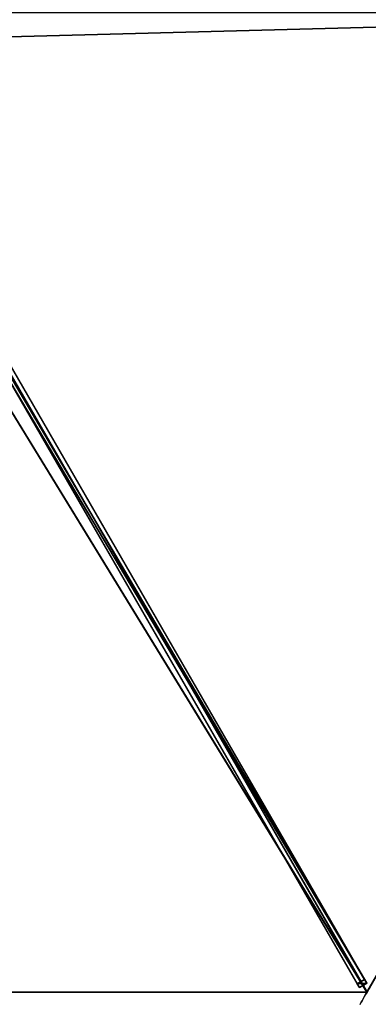
# Model space of a CAD drawing. Units: centimetres. Extents: x -364 to 476, y -456 to 369.
# Drawn here: x 263 to 324, y -175 to -1 of the extents above; entities that cross this region are included whole.
import ezdxf

# ---------------------------------------------------------------- set-up
doc = ezdxf.new("R2010")
doc.units = ezdxf.units.CM
doc.layers.get('0').update_dxf_attribs({"color": 144})

# ---------------------------------------------------------------- blocks, each defined once
blk = doc.blocks.new('Streben. May Parasols_ www.may-online.com')
for p, q in [((-2.97, -3.64, 256.92), (-99.97, -171.65, 204.95)), ((-1.67, -4.39, 256.92), (-98.67, -172.4, 204.95)), ((-3, -5.2, 256.97), (-76.11, -131.82, 217.8)), ((-36.39, -61.53, 235.91), (-99.58, -170.98, 202.05)), ((-35.09, -62.28, 235.91), (-98.28, -171.73, 202.05)), ((-76.11, -131.82, 217.8), (-100, -173.21, 205)), ((-76.11, -131.82, 217.8), (-90.34, -156.47, 210.18)), ((-90.34, -156.47, 210.18), (-100, -173.21, 205)), ((-99.58, -170.98, 202.05), (-99.97, -171.65, 204.95)), ((-99.97, -171.65, 204.95), (-98.67, -172.4, 204.95)), ((-98.28, -171.73, 202.05), (-99.58, -170.98, 202.05)), ((-98.67, -172.4, 204.95), (-98.28, -171.73, 202.05))]:
    blk.add_line(p, q)
mesh = blk.add_polyface()
corners = [(-2.97, -3.64, 256.92), (-99.58, -170.98, 202.05), (-99.97, -171.65, 204.95), (-36.39, -61.53, 235.91), (-2.58, -2.97, 254.02)]
mesh.append_faces([[corners[k] for k in face] for face in [(0, 1, 2), (3, 0, 4)]], dxfattribs={"vtx0": -1})
mesh.append_faces([[corners[k] for k in face] for face in [(1, 0, 3)]], dxfattribs={"vtx0": -1, "vtx1": -1})
mesh = blk.add_polyface()
corners = [(-98.67, -172.4, 204.95), (-2.97, -3.64, 256.92), (-99.97, -171.65, 204.95), (-1.67, -4.39, 256.92)]
mesh.append_faces([[corners[k] for k in face] for face in [(0, 1, 2), (1, 0, 3)]], dxfattribs={"vtx0": -1})
mesh = blk.add_polyface()
corners = [(-98.28, -171.73, 202.05), (-1.67, -4.39, 256.92), (-98.67, -172.4, 204.95), (-35.09, -62.28, 235.91), (-1.28, -3.72, 254.02)]
mesh.append_faces([[corners[k] for k in face] for face in [(0, 1, 2), (1, 3, 4)]], dxfattribs={"vtx0": -1})
mesh.append_faces([[corners[k] for k in face] for face in [(1, 0, 3)]], dxfattribs={"vtx0": -1, "vtx2": -1})
mesh = blk.add_polyface()
corners = [(-36.39, -61.53, 235.91), (-98.28, -171.73, 202.05), (-99.58, -170.98, 202.05), (-35.09, -62.28, 235.91)]
mesh.append_faces([[corners[k] for k in face] for face in [(0, 1, 2), (1, 0, 3)]], dxfattribs={"vtx0": -1})
mesh = blk.add_polyface()
corners = [(-98.67, -172.4, 204.95), (-99.58, -170.98, 202.05), (-98.28, -171.73, 202.05), (-99.97, -171.65, 204.95)]
mesh.append_faces([[corners[k] for k in face] for face in [(0, 1, 2), (1, 0, 3)]], dxfattribs={"vtx0": -1})
blk = doc.blocks.new('Membrane. May Parasols_ www.may-online.com')
for p, q in [((-200, 0, 205), (-100, -173.21, 205)), ((-200, 0, 204.99), (-100, -173.2, 204.99)), ((-100, -173.2, 204.99), (-3, -5.19, 256.96)), ((-100, -173.2, 204.99), (-3, -5.19, 256.96)), ((-100, -173.21, 205), (-3, -5.2, 256.97)), ((-100, -173.21, 205), (-100, -173.2, 204.99)), ((-100, -173.2, 204.99), (-100, -173.2, 204.99)), ((-100, -173.21, 205), (-100, -173.2, 204.99)), ((-100, -173.2, 204.99), (100, -173.2, 204.99)), ((-100, -173.21, 205), (100, -173.21, 205))]:
    blk.add_line(p, q)
mesh = blk.add_polyface()
corners = [(-100, -173.21, 205), (-6, 0, 256.97), (-200, 0, 205), (-3, -5.2, 256.97)]
mesh.append_faces([[corners[k] for k in face] for face in [(0, 1, 2), (1, 0, 3)]], dxfattribs={"vtx0": -1})
mesh = blk.add_polyface()
corners = [(-200, 0, 205), (-100, -173.2, 204.99), (-100, -173.21, 205), (-100, -173.2, 204.99), (-200, 0, 204.99), (-200, 0, 204.99)]
mesh.append_faces([[corners[k] for k in face] for face in [(0, 1, 2), (4, 0, 5)]], dxfattribs={"vtx0": -1})
mesh.append_faces([[corners[k] for k in face] for face in [(1, 0, 3), (3, 0, 4)]], dxfattribs={"vtx0": -1, "vtx1": -1})
mesh = blk.add_polyface()
corners = [(-6, 0, 256.96), (-100, -173.2, 204.99), (-200, 0, 204.99), (-3, -5.19, 256.96)]
mesh.append_faces([[corners[k] for k in face] for face in [(0, 1, 2), (1, 0, 3)]], dxfattribs={"vtx0": -1})
mesh = blk.add_polyface()
corners = [(-3, -5.19, 256.96), (-100, -173.2, 204.99), (-100, -173.2, 204.99), (-3, -5.19, 256.96)]
mesh.append_faces([[corners[k] for k in face] for face in [(0, 1, 2), (1, 0, 3)]], dxfattribs={"vtx0": -1})
mesh = blk.add_polyface()
corners = [(-100, -173.2, 204.99), (-3, -5.2, 256.97), (-100, -173.21, 205), (-3, -5.19, 256.96)]
mesh.append_faces([[corners[k] for k in face] for face in [(0, 1, 2), (1, 0, 3)]], dxfattribs={"vtx0": -1})
mesh = blk.add_polyface()
corners = [(-3, -5.2, 256.97), (-100, -173.2, 204.99), (-100, -173.21, 205), (-3, -5.19, 256.96)]
mesh.append_faces([[corners[k] for k in face] for face in [(0, 1, 2), (1, 0, 3)]], dxfattribs={"vtx0": -1})
mesh = blk.add_polyface()
corners = [(-3, -5.19, 256.96), (100, -173.2, 204.99), (-100, -173.2, 204.99), (3, -5.19, 256.96)]
mesh.append_faces([[corners[k] for k in face] for face in [(0, 1, 2), (1, 0, 3)]], dxfattribs={"vtx0": -1})
mesh = blk.add_polyface()
corners = [(100, -173.21, 205), (-3, -5.2, 256.97), (-100, -173.21, 205), (3, -5.2, 256.97)]
mesh.append_faces([[corners[k] for k in face] for face in [(0, 1, 2), (1, 0, 3)]], dxfattribs={"vtx0": -1})
mesh = blk.add_polyface()
corners = [(100, -173.21, 205), (100, -173.2, 204.99), (100, -173.2, 204.99), (-100, -173.2, 204.99), (-100, -173.2, 204.99), (-100, -173.21, 205)]
mesh.append_faces([[corners[k] for k in face] for face in [(0, 1, 2), (4, 0, 5)]], dxfattribs={"vtx0": -1})
mesh.append_faces([[corners[k] for k in face] for face in [(1, 0, 3), (3, 0, 4)]], dxfattribs={"vtx0": -1, "vtx1": -1})
blk = doc.blocks.new('Gruppe33#1')
for p, q in [((-200.01, 200, 205), (-200.01, 200, 195.6)), ((-200.01, 0, 205), (-200.01, 200, 205)), ((-200, 200, 195.6), (-200.01, 200, 195.6)), ((-200, 200, 205), (-200.01, 200, 205)), ((-200, 199.04, 195.41), (-200.01, 199.04, 195.41)), ((-200, 0, 205), (-200, 200, 205)), ((-200, 200, 205), (-200, 200, 195.6)), ((-200, 198.23, 194.87), (-200.01, 198.23, 194.87)), ((-200, 197.69, 194.06), (-200.01, 197.69, 194.06)), ((-200.01, 197.5, 193.1), (-200.01, 197.5, 182)), ((-200, 197.5, 182), (-200.01, 197.5, 182)), ((-200, 197.5, 193.1), (-200.01, 197.5, 193.1)), ((-200, 197.12, 180.09), (-200.01, 197.12, 180.09)), ((-200, 197.5, 193.1), (-200, 197.5, 182)), ((-200, 196.04, 178.46), (-200.01, 196.04, 178.46)), ((-200, 194.41, 177.38), (-200.01, 194.41, 177.38)), ((-200.01, 7.5, 177), (-200.01, 192.5, 177)), ((-200, 192.5, 177), (-200.01, 192.5, 177)), ((-200, 7.5, 177), (-200, 192.5, 177))]:
    blk.add_line(p, q)
at = {"extrusion": (1, 0, 0)}
for centre, radius, start, end in [((200, 193.1, -200.01), 2.5, 90, 180), ((200, 193.1, -200), 2.5, 90, 180), ((192.5, 182, -200.01), 5, 270, 0), ((192.5, 182, -200), 5, 0, 270)]:
    blk.add_arc(centre, radius, start, end, dxfattribs=at)
mesh = blk.add_polyface()
corners = [(-200.01, 200, 205), (-200.01, 0, 195.6), (-200.01, 0, 205), (-200.01, 0.96, 195.41), (-200.01, 1.77, 194.87), (-200.01, 2.31, 194.06), (-200.01, 2.5, 193.1), (-200.01, 2.5, 182), (-200.01, 2.88, 180.09), (-200.01, 3.96, 178.46), (-200.01, 5.59, 177.38), (-200.01, 7.5, 177), (-200.01, 192.5, 177), (-200.01, 197.69, 194.06), (-200.01, 197.5, 193.1), (-200.01, 194.41, 177.38), (-200.01, 196.04, 178.46), (-200.01, 197.12, 180.09), (-200.01, 198.23, 194.87), (-200.01, 199.04, 195.41), (-200.01, 200, 195.6), (-200.01, 197.5, 182)]
mesh.append_faces([[corners[k] for k in face] for face in [(0, 1, 2), (19, 0, 20)]], dxfattribs={"vtx0": -1})
mesh.append_faces([[corners[k] for k in face] for face in [(1, 0, 3), (3, 0, 4), (4, 0, 5), (5, 0, 6), (6, 0, 7), (7, 0, 8), (8, 0, 9), (9, 0, 10), (10, 0, 11), (11, 0, 12), (12, 14, 15), (15, 14, 16), (16, 14, 17), (13, 0, 18), (18, 0, 19)]], dxfattribs={"vtx0": -1, "vtx1": -1})
mesh.append_faces([[corners[k] for k in face] for face in [(12, 0, 13)]], dxfattribs={"vtx0": -1, "vtx1": -1, "vtx2": -1})
mesh.append_faces([[corners[k] for k in face] for face in [(12, 13, 14)]], dxfattribs={"vtx0": -1, "vtx2": -1})
mesh.append_faces([[corners[k] for k in face] for face in [(21, 17, 14)]], dxfattribs={"vtx1": -1})
mesh = blk.add_polyface()
corners = [(-200, 200, 195.6), (-200.01, 199.04, 195.41), (-200.01, 200, 195.6), (-200, 199.04, 195.41)]
mesh.append_faces([[corners[k] for k in face] for face in [(0, 1, 2), (1, 0, 3)]], dxfattribs={"vtx0": -1})
mesh = blk.add_polyface()
corners = [(-200.01, 200, 205), (-200, 200, 195.6), (-200.01, 200, 195.6), (-200, 200, 205)]
mesh.append_faces([[corners[k] for k in face] for face in [(0, 1, 2), (1, 0, 3)]], dxfattribs={"vtx0": -1})
mesh = blk.add_polyface()
corners = [(-200, 0, 205), (-200.01, 200, 205), (-200.01, 0, 205), (-200, 200, 205)]
mesh.append_faces([[corners[k] for k in face] for face in [(0, 1, 2), (1, 0, 3)]], dxfattribs={"vtx0": -1})
mesh = blk.add_polyface()
corners = [(-200, 199.04, 195.41), (-200.01, 198.23, 194.87), (-200.01, 199.04, 195.41), (-200, 198.23, 194.87)]
mesh.append_faces([[corners[k] for k in face] for face in [(0, 1, 2), (1, 0, 3)]], dxfattribs={"vtx0": -1})
mesh = blk.add_polyface()
corners = [(-200, 2.88, 180.09), (-200, 2.5, 193.1), (-200, 2.5, 182), (-200, 0.96, 195.41), (-200, 0, 205), (-200, 0, 195.6), (-200, 200, 205), (-200, 1.77, 194.87), (-200, 2.31, 194.06), (-200, 3.96, 178.46), (-200, 5.59, 177.38), (-200, 7.5, 177), (-200, 192.5, 177), (-200, 197.69, 194.06), (-200, 197.5, 193.1), (-200, 194.41, 177.38), (-200, 196.04, 178.46), (-200, 197.12, 180.09), (-200, 197.5, 182), (-200, 198.23, 194.87), (-200, 199.04, 195.41), (-200, 200, 195.6)]
mesh.append_faces([[corners[k] for k in face] for face in [(0, 1, 2), (3, 4, 5), (14, 17, 18), (6, 20, 21)]], dxfattribs={"vtx0": -1})
mesh.append_faces([[corners[k] for k in face] for face in [(4, 3, 6), (13, 12, 14)]], dxfattribs={"vtx0": -1, "vtx1": -1})
mesh.append_faces([[corners[k] for k in face] for face in [(6, 1, 0), (6, 12, 13)]], dxfattribs={"vtx0": -1, "vtx1": -1, "vtx2": -1})
mesh.append_faces([[corners[k] for k in face] for face in [(6, 3, 7), (6, 7, 8), (6, 8, 1), (6, 0, 9), (6, 9, 10), (6, 10, 11), (6, 11, 12), (14, 12, 15), (14, 15, 16), (14, 16, 17), (6, 13, 19), (6, 19, 20)]], dxfattribs={"vtx0": -1, "vtx2": -1})
mesh = blk.add_polyface()
corners = [(-200.01, 198.23, 194.87), (-200, 197.69, 194.06), (-200.01, 197.69, 194.06), (-200, 198.23, 194.87)]
mesh.append_faces([[corners[k] for k in face] for face in [(0, 1, 2), (1, 0, 3)]], dxfattribs={"vtx0": -1})
mesh = blk.add_polyface()
corners = [(-200.01, 197.69, 194.06), (-200, 197.5, 193.1), (-200.01, 197.5, 193.1), (-200, 197.69, 194.06)]
mesh.append_faces([[corners[k] for k in face] for face in [(0, 1, 2), (1, 0, 3)]], dxfattribs={"vtx0": -1})
mesh = blk.add_polyface()
corners = [(-200.01, 197.5, 182), (-200, 197.12, 180.09), (-200.01, 197.12, 180.09), (-200, 197.5, 182)]
mesh.append_faces([[corners[k] for k in face] for face in [(0, 1, 2), (1, 0, 3)]], dxfattribs={"vtx0": -1})
mesh = blk.add_polyface()
corners = [(-200.01, 197.5, 193.1), (-200, 197.5, 182), (-200.01, 197.5, 182), (-200, 197.5, 193.1)]
mesh.append_faces([[corners[k] for k in face] for face in [(0, 1, 2), (1, 0, 3)]], dxfattribs={"vtx0": -1})
mesh = blk.add_polyface()
corners = [(-200.01, 197.12, 180.09), (-200, 196.04, 178.46), (-200.01, 196.04, 178.46), (-200, 197.12, 180.09)]
mesh.append_faces([[corners[k] for k in face] for face in [(0, 1, 2), (1, 0, 3)]], dxfattribs={"vtx0": -1})
mesh = blk.add_polyface()
corners = [(-200, 196.04, 178.46), (-200.01, 194.41, 177.38), (-200.01, 196.04, 178.46), (-200, 194.41, 177.38)]
mesh.append_faces([[corners[k] for k in face] for face in [(0, 1, 2), (1, 0, 3)]], dxfattribs={"vtx0": -1})
mesh = blk.add_polyface()
corners = [(-200, 194.41, 177.38), (-200.01, 192.5, 177), (-200.01, 194.41, 177.38), (-200, 192.5, 177)]
mesh.append_faces([[corners[k] for k in face] for face in [(0, 1, 2), (1, 0, 3)]], dxfattribs={"vtx0": -1})
mesh = blk.add_polyface()
corners = [(-200, 192.5, 177), (-200.01, 7.5, 177), (-200.01, 192.5, 177), (-200, 7.5, 177)]
mesh.append_faces([[corners[k] for k in face] for face in [(0, 1, 2), (1, 0, 3)]], dxfattribs={"vtx0": -1})
blk = doc.blocks.new('Gruppe34#1')
for p, q in [((-100.01, -173.21, 205), (-100.01, 26.79, 205)), ((-100, -173.21, 205), (-100, 26.79, 205)), ((-100.01, -173.21, 205), (-100.01, -173.21, 195.6)), ((-100, -173.21, 195.6), (-100.01, -173.21, 195.6)), ((-100, -173.21, 205), (-100.01, -173.21, 205)), ((-100, -173.21, 205), (-100, -173.21, 195.6))]:
    blk.add_line(p, q)
at = {"extrusion": (1, 0, 0)}
for centre, start, end in [((-173.21, 193.1, -100.01), 0, 90), ((-173.21, 193.1, -100), 90, 0)]:
    blk.add_arc(centre, 2.5, start, end, dxfattribs=at)
mesh = blk.add_polyface()
corners = [(-100.01, 26.79, 205), (-100.01, -173.21, 195.6), (-100.01, -173.21, 205), (-100.01, -172.25, 195.41), (-100.01, -171.44, 194.87), (-100.01, -170.9, 194.06), (-100.01, -170.71, 193.1), (-100.01, -170.71, 182), (-100.01, -170.32, 180.09), (-100.01, -169.24, 178.46), (-100.01, -167.62, 177.38), (-100.01, -165.71, 177), (-100.01, 19.29, 177), (-100.01, 24.49, 194.06), (-100.01, 24.29, 193.1), (-100.01, 21.21, 177.38), (-100.01, 22.83, 178.46), (-100.01, 23.91, 180.09), (-100.01, 25.03, 194.87), (-100.01, 25.84, 195.41), (-100.01, 26.79, 195.6), (-100.01, 24.29, 182)]
mesh.append_faces([[corners[k] for k in face] for face in [(0, 1, 2), (19, 0, 20)]], dxfattribs={"vtx0": -1})
mesh.append_faces([[corners[k] for k in face] for face in [(1, 0, 3), (3, 0, 4), (4, 0, 5), (5, 0, 6), (6, 0, 7), (7, 0, 8), (8, 0, 9), (9, 0, 10), (10, 0, 11), (11, 0, 12), (12, 14, 15), (15, 14, 16), (16, 14, 17), (13, 0, 18), (18, 0, 19)]], dxfattribs={"vtx0": -1, "vtx1": -1})
mesh.append_faces([[corners[k] for k in face] for face in [(12, 0, 13)]], dxfattribs={"vtx0": -1, "vtx1": -1, "vtx2": -1})
mesh.append_faces([[corners[k] for k in face] for face in [(12, 13, 14)]], dxfattribs={"vtx0": -1, "vtx2": -1})
mesh.append_faces([[corners[k] for k in face] for face in [(21, 17, 14)]], dxfattribs={"vtx1": -1})
mesh = blk.add_polyface()
corners = [(-100, -173.21, 205), (-100.01, 26.79, 205), (-100.01, -173.21, 205), (-100, 26.79, 205)]
mesh.append_faces([[corners[k] for k in face] for face in [(0, 1, 2), (1, 0, 3)]], dxfattribs={"vtx0": -1})
mesh = blk.add_polyface()
corners = [(-100, -170.32, 180.09), (-100, -170.71, 193.1), (-100, -170.71, 182), (-100, -172.25, 195.41), (-100, -173.21, 205), (-100, -173.21, 195.6), (-100, 26.79, 205), (-100, -171.44, 194.87), (-100, -170.9, 194.06), (-100, -169.24, 178.46), (-100, -167.62, 177.38), (-100, -165.71, 177), (-100, 19.29, 177), (-100, 24.49, 194.06), (-100, 24.29, 193.1), (-100, 21.21, 177.38), (-100, 22.83, 178.46), (-100, 23.91, 180.09), (-100, 24.29, 182), (-100, 25.03, 194.87), (-100, 25.84, 195.41), (-100, 26.79, 195.6)]
mesh.append_faces([[corners[k] for k in face] for face in [(0, 1, 2), (3, 4, 5), (14, 17, 18), (6, 20, 21)]], dxfattribs={"vtx0": -1})
mesh.append_faces([[corners[k] for k in face] for face in [(4, 3, 6), (13, 12, 14)]], dxfattribs={"vtx0": -1, "vtx1": -1})
mesh.append_faces([[corners[k] for k in face] for face in [(6, 1, 0), (6, 12, 13)]], dxfattribs={"vtx0": -1, "vtx1": -1, "vtx2": -1})
mesh.append_faces([[corners[k] for k in face] for face in [(6, 3, 7), (6, 7, 8), (6, 8, 1), (6, 0, 9), (6, 9, 10), (6, 10, 11), (6, 11, 12), (14, 12, 15), (14, 15, 16), (14, 16, 17), (6, 13, 19), (6, 19, 20)]], dxfattribs={"vtx0": -1, "vtx2": -1})
mesh = blk.add_polyface()
corners = [(-100, -172.25, 195.41), (-100.01, -173.21, 195.6), (-100.01, -172.25, 195.41), (-100, -173.21, 195.6)]
mesh.append_faces([[corners[k] for k in face] for face in [(0, 1, 2), (1, 0, 3)]], dxfattribs={"vtx0": -1})
mesh = blk.add_polyface()
corners = [(-100, -173.21, 205), (-100.01, -173.21, 195.6), (-100, -173.21, 195.6), (-100.01, -173.21, 205)]
mesh.append_faces([[corners[k] for k in face] for face in [(0, 1, 2), (1, 0, 3)]], dxfattribs={"vtx0": -1})
blk = doc.blocks.new('Volant. May Parasols_ www.may-online.com')
for name, p, rotation in [('Gruppe33#1', (-373.21, -100), 210), ('Gruppe34#1', (73.21, -273.21), 270)]:
    blk.add_blockref(name, p, dxfattribs=dict(rotation=rotation))
blk = doc.blocks.new('RIALTO_round_RP3_4000')
at = {"color": 7, "rotation": 60.00000000000001}
for name in ['Volant. May Parasols_ www.may-online.com', 'Streben. May Parasols_ www.may-online.com', 'Membrane. May Parasols_ www.may-online.com']:
    blk.add_blockref(name, (224, 0, 27.94), dxfattribs=at)

msp = doc.modelspace()

# ---------------------------------------------------------------- block references
msp.add_blockref('RIALTO_round_RP3_4000', (0, 0))

doc.saveas('drawing.dxf')
